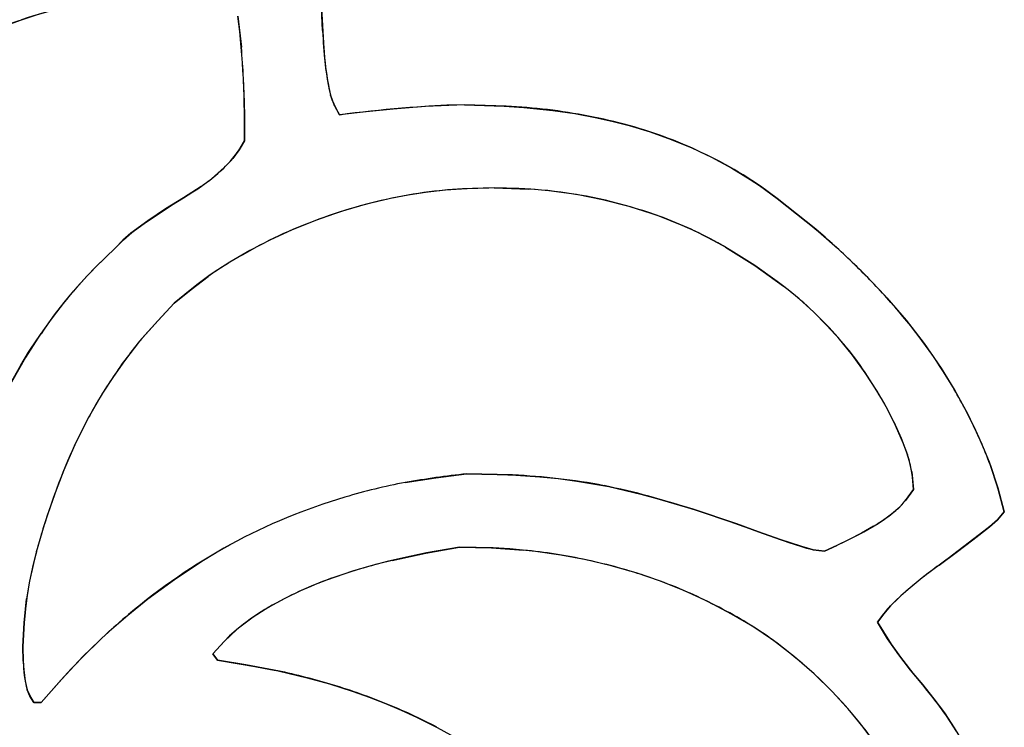
# Model space of a CAD drawing. Extents: x 0 to 420, y 0 to 297.
# Drawn here: x 226 to 226, y 218 to 218 of the extents above; entities that cross this region are included whole.
import ezdxf

# ---------------------------------------------------------------- set-up
doc = ezdxf.new("R2010")
doc.units = 0
doc.layers.get('0').update_dxf_attribs({"linetype": 'CONTINUOUS'})

msp = doc.modelspace()

# ---------------------------------------------------------------- linework, layer by layer
at = {"color": 7, "ltscale": 0.000644326}
msp.add_line((225.76024, 218.40585), (225.76318, 218.38025), dxfattribs=at)
at = {"color": 7, "ltscale": 0.000448302}
msp.add_line((225.82919, 218.41199), (225.83, 218.39407), dxfattribs=at)
at = {"color": 7, "ltscale": 0.000447938}
msp.add_line((225.83002, 218.39409), (225.82919, 218.41199), dxfattribs=at)
at = {"color": 7, "ltscale": 0.00096165}
msp.add_line((225.5462, 218.38985), (225.58243, 218.40279), dxfattribs=at)
at = {"color": 7, "ltscale": 0.000446575}
msp.add_line((225.83, 218.39407), (225.83121, 218.37625), dxfattribs=at)
at = {"color": 7, "ltscale": 0.000223551}
msp.add_line((225.83966, 218.33243), (225.83653, 218.34081), dxfattribs=at)
at = {"color": 7, "ltscale": 0.00022257}
msp.add_line((225.83655, 218.34077), (225.83965, 218.33243), dxfattribs=at)
at = {"color": 7, "ltscale": 0.000223951}
msp.add_line((225.84393, 218.32455), (225.83966, 218.33243), dxfattribs=at)
at = {"color": 7, "ltscale": 0.000368593}
msp.add_line((225.93207, 218.33247), (225.91734, 218.33173), dxfattribs=at)
at = {"color": 7, "ltscale": 0.000368977}
msp.add_line((225.94682, 218.33281), (225.93207, 218.33247), dxfattribs=at)
at = {"color": 7, "ltscale": 0.000853777}
for p, q in [((225.94682, 218.33281), (225.98096, 218.33173)), ((225.98096, 218.33173), (225.94682, 218.33281))]:
    msp.add_line(p, q, dxfattribs=at)
at = {"color": 7, "ltscale": 0.000643935}
msp.add_line((225.76567, 218.32898), (225.76584, 218.30322), dxfattribs=at)
at = {"color": 7, "ltscale": 0.000553358}
msp.add_line((225.86591, 218.32722), (225.84393, 218.32455), dxfattribs=at)
at = {"color": 7, "ltscale": 0.000553195}
msp.add_line((225.88792, 218.32942), (225.86591, 218.32722), dxfattribs=at)
at = {"color": 7, "ltscale": 0.000737726}
msp.add_line((225.91734, 218.33173), (225.88792, 218.32942), dxfattribs=at)
at = {"color": 7, "ltscale": 0.000217796}
msp.add_line((225.76584, 218.30322), (225.76129, 218.29579), dxfattribs=at)
at = {"color": 7, "ltscale": 0.000216461}
for p, q in [((225.76129, 218.29579), (225.75618, 218.2888)), ((225.75618, 218.2888), (225.76129, 218.29579))]:
    msp.add_line(p, q, dxfattribs=at)
at = {"color": 7, "ltscale": 0.0004268}
msp.add_line((226.17581, 218.27539), (226.19, 218.2659), dxfattribs=at)
at = {"color": 7, "ltscale": 0.000426483}
msp.add_line((226.18999, 218.2659), (226.17581, 218.27539), dxfattribs=at)
at = {"color": 7, "ltscale": 0.000434913}
for p, q in [((225.73015, 218.26584), (225.7155, 218.25645)), ((225.7155, 218.25645), (225.73015, 218.26584))]:
    msp.add_line(p, q, dxfattribs=at)
at = {"color": 7, "ltscale": 0.000707272}
msp.add_line((225.97108, 218.26457), (225.99936, 218.26361), dxfattribs=at)
at = {"color": 7, "ltscale": 0.000427345}
msp.add_line((226.20377, 218.25578), (226.18999, 218.2659), dxfattribs=at)
at = {"color": 7, "ltscale": 0.000427037}
msp.add_line((226.19, 218.2659), (226.20377, 218.25578), dxfattribs=at)
at = {"color": 7, "ltscale": 0.000434817}
for p, q in [((225.7155, 218.25645), (225.70068, 218.24734)), ((225.70068, 218.24734), (225.7155, 218.25645))]:
    msp.add_line(p, q, dxfattribs=at)
at = {"color": 7, "ltscale": 0.001014}
for p, q in [((226.20377, 218.25578), (226.23552, 218.23053)), ((226.23552, 218.23053), (226.20377, 218.25578))]:
    msp.add_line(p, q, dxfattribs=at)
at = {"color": 7, "ltscale": 0.000434322}
for p, q in [((225.70068, 218.24734), (225.68629, 218.23761)), ((225.68629, 218.23761), (225.70068, 218.24734))]:
    msp.add_line(p, q, dxfattribs=at)
at = {"color": 7, "ltscale": 0.000434732}
for p, q in [((225.68629, 218.23761), (225.67232, 218.22726)), ((225.67232, 218.22726), (225.68629, 218.23761))]:
    msp.add_line(p, q, dxfattribs=at)
at = {"color": 7, "ltscale": 0.000217257}
for p, q in [((225.67232, 218.22726), (225.66582, 218.2215)), ((225.66582, 218.2215), (225.67232, 218.22726))]:
    msp.add_line(p, q, dxfattribs=at)
at = {"color": 7, "ltscale": 0.000217161}
for p, q in [((225.66582, 218.2215), (225.65976, 218.21527)), ((225.65976, 218.21527), (225.66582, 218.2215))]:
    msp.add_line(p, q, dxfattribs=at)
at = {"color": 7, "ltscale": 0.000584631}
for p, q in [((225.65976, 218.21527), (225.64291, 218.19905)), ((225.64291, 218.19905), (225.65976, 218.21527))]:
    msp.add_line(p, q, dxfattribs=at)
at = {"color": 7, "ltscale": 0.000709325}
msp.add_line((226.16129, 218.21585), (226.18538, 218.20087), dxfattribs=at)
at = {"color": 7, "ltscale": 0.000726599}
msp.add_line((226.18538, 218.20087), (226.20895, 218.18387), dxfattribs=at)
at = {"color": 7, "ltscale": 0.000445946}
msp.add_line((225.72179, 218.18103), (225.73599, 218.19182), dxfattribs=at)
at = {"color": 7, "ltscale": 0.000446379}
msp.add_line((225.70799, 218.16969), (225.72179, 218.18103), dxfattribs=at)
at = {"color": 7, "ltscale": 0.000493022}
for p, q in [((225.69446, 218.15535), (225.70799, 218.16969)), ((225.70799, 218.16969), (225.69446, 218.15535))]:
    msp.add_line(p, q, dxfattribs=at)
at = {"color": 7, "ltscale": 0.000492836}
for p, q in [((225.68135, 218.14062), (225.69446, 218.15535)), ((225.69446, 218.15535), (225.68135, 218.14062))]:
    msp.add_line(p, q, dxfattribs=at)
at = {"color": 7, "ltscale": 0.000584158}
msp.add_line((225.59842, 218.14473), (225.58566, 218.12515), dxfattribs=at)
at = {"color": 7, "ltscale": 0.000585483}
for p, q in [((225.58566, 218.12515), (225.57408, 218.1048)), ((225.57408, 218.1048), (225.58566, 218.12515))]:
    msp.add_line(p, q, dxfattribs=at)
at = {"color": 7, "ltscale": 0.000363388}
msp.add_line((226.29984, 218.07211), (226.30576, 218.05884), dxfattribs=at)
at = {"color": 7, "ltscale": 0.000364288}
msp.add_line((226.30576, 218.05884), (226.31096, 218.04523), dxfattribs=at)
at = {"color": 7, "ltscale": 0.000507027}
for p, q in [((226.37892, 218.03714), (226.38519, 218.01785)), ((226.38519, 218.01785), (226.37892, 218.03714))]:
    msp.add_line(p, q, dxfattribs=at)
at = {"color": 7, "ltscale": 0.000637132}
for p, q in [((225.92311, 218.02632), (225.89793, 218.02237)), ((225.89793, 218.02237), (225.92311, 218.02632))]:
    msp.add_line(p, q, dxfattribs=at)
at = {"color": 7, "ltscale": 0.000637766}
for p, q in [((225.94843, 218.02948), (225.92311, 218.02632)), ((225.92311, 218.02632), (225.94843, 218.02948))]:
    msp.add_line(p, q, dxfattribs=at)
at = {"color": 7, "ltscale": 0.000946703}
for p, q in [((225.98628, 218.02856), (225.94843, 218.02948)), ((225.94843, 218.02948), (225.98628, 218.02856))]:
    msp.add_line(p, q, dxfattribs=at)
at = {"color": 7, "ltscale": 0.0003636}
msp.add_line((226.31447, 218.03116), (226.31598, 218.01669), dxfattribs=at)
at = {"color": 7, "ltscale": 0.000282846}
for p, q in [((226.31598, 218.01669), (226.30931, 218.00755)), ((226.30931, 218.00755), (226.31598, 218.01669))]:
    msp.add_line(p, q, dxfattribs=at)
at = {"color": 7, "ltscale": 0.00050755}
for p, q in [((226.38519, 218.01785), (226.39062, 217.99829)), ((226.39062, 217.99829), (226.38519, 218.01785))]:
    msp.add_line(p, q, dxfattribs=at)
at = {"color": 7, "ltscale": 0.000947084}
for p, q in [((226.13466, 218.0004), (226.09831, 218.01108)), ((226.09831, 218.01108), (226.13466, 218.0004))]:
    msp.add_line(p, q, dxfattribs=at)
at = {"color": 7, "ltscale": 0.000946715}
for p, q in [((226.17058, 217.9884), (226.13466, 218.0004)), ((226.13466, 218.0004), (226.17058, 217.9884))]:
    msp.add_line(p, q, dxfattribs=at)
at = {"color": 7, "ltscale": 0.000327913}
msp.add_line((226.29102, 217.99149), (226.30148, 217.99939), dxfattribs=at)
at = {"color": 7, "ltscale": 0.000216786}
for p, q in [((226.39062, 217.99829), (226.3849, 217.99178)), ((226.3849, 217.99178), (226.39062, 217.99829))]:
    msp.add_line(p, q, dxfattribs=at)
at = {"color": 7, "ltscale": 0.000473419}
for p, q in [((226.18837, 217.98192), (226.17058, 217.9884)), ((226.17058, 217.9884), (226.18837, 217.98192))]:
    msp.add_line(p, q, dxfattribs=at)
at = {"color": 7, "ltscale": 0.000282855}
msp.add_line((226.28299, 217.98634), (226.27319, 217.98068), dxfattribs=at)
at = {"color": 7, "ltscale": 0.000434367}
msp.add_line((226.36485, 217.97516), (226.37845, 217.98598), dxfattribs=at)
at = {"color": 7, "ltscale": 0.000216911}
for p, q in [((226.3849, 217.99178), (226.37845, 217.98598)), ((226.37845, 217.98598), (226.3849, 217.99178))]:
    msp.add_line(p, q, dxfattribs=at)
at = {"color": 7, "ltscale": 0.000473358}
for p, q in [((226.20619, 217.97552), (226.18837, 217.98192)), ((226.18837, 217.98192), (226.20619, 217.97552))]:
    msp.add_line(p, q, dxfattribs=at)
at = {"color": 7, "ltscale": 0.000283026}
msp.add_line((226.27319, 217.98068), (226.26309, 217.97557), dxfattribs=at)
at = {"color": 7, "ltscale": 0.000110637}
msp.add_line((226.27318, 217.9807), (226.27705, 217.98283), dxfattribs=at)
at = {"color": 7, "ltscale": 0.00070424}
msp.add_line((225.91481, 217.96434), (225.94255, 217.96924), dxfattribs=at)
at = {"color": 7, "ltscale": 0.0006609}
msp.add_line((225.94255, 217.96924), (225.96898, 217.9686), dxfattribs=at)
at = {"color": 7, "ltscale": 0.000660689}
msp.add_line((225.96898, 217.9686), (225.99535, 217.96681), dxfattribs=at)
at = {"color": 7, "ltscale": 0.000473606}
for p, q in [((226.2242, 217.96964), (226.20619, 217.97552)), ((226.20619, 217.97552), (226.2242, 217.96964))]:
    msp.add_line(p, q, dxfattribs=at)
at = {"color": 7, "ltscale": 0.000236583}
for p, q in [((226.23331, 217.96707), (226.2242, 217.96964)), ((226.2242, 217.96964), (226.23331, 217.96707))]:
    msp.add_line(p, q, dxfattribs=at)
at = {"color": 7, "ltscale": 0.000282496}
msp.add_line((226.24269, 217.96579), (226.25296, 217.9705), dxfattribs=at)
at = {"color": 7, "ltscale": 0.000282684}
msp.add_line((226.25298, 217.97049), (226.24269, 217.96579), dxfattribs=at)
at = {"color": 7, "ltscale": 0.000283023}
msp.add_line((226.26309, 217.97557), (226.25298, 217.97049), dxfattribs=at)
at = {"color": 7, "ltscale": 0.000433885}
msp.add_line((226.351, 217.96471), (226.36485, 217.97516), dxfattribs=at)
at = {"color": 7, "ltscale": 0.000704556}
msp.add_line((225.88728, 217.9583), (225.91481, 217.96434), dxfattribs=at)
at = {"color": 7, "ltscale": 0.000236782}
for p, q in [((226.24269, 217.96579), (226.23331, 217.96707)), ((226.23331, 217.96707), (226.24269, 217.96579))]:
    msp.add_line(p, q, dxfattribs=at)
at = {"color": 7, "ltscale": 0.000434072}
for p, q in [((226.351, 217.96471), (226.33698, 217.95447)), ((226.33698, 217.95447), (226.351, 217.96471))]:
    msp.add_line(p, q, dxfattribs=at)
at = {"color": 7, "ltscale": 0.000434563}
for p, q in [((226.30977, 217.93292), (226.29704, 217.92108)), ((226.29704, 217.92108), (226.30977, 217.93292))]:
    msp.add_line(p, q, dxfattribs=at)
at = {"color": 7, "ltscale": 0.000492389}
for p, q in [((225.58461, 217.9071), (225.58662, 217.9267)), ((225.58662, 217.9267), (225.58461, 217.9071))]:
    msp.add_line(p, q, dxfattribs=at)
at = {"color": 7, "ltscale": 0.000216234}
for p, q in [((226.29704, 217.92108), (226.29144, 217.91449)), ((226.29144, 217.91449), (226.29704, 217.92108))]:
    msp.add_line(p, q, dxfattribs=at)
at = {"color": 7, "ltscale": 0.000217202}
for p, q in [((226.29144, 217.91449), (226.28641, 217.90741)), ((226.28641, 217.90741), (226.29144, 217.91449))]:
    msp.add_line(p, q, dxfattribs=at)
at = {"color": 7, "ltscale": 0.000492841}
for p, q in [((225.58353, 217.88742), (225.58461, 217.9071)), ((225.58461, 217.9071), (225.58353, 217.88742))]:
    msp.add_line(p, q, dxfattribs=at)
at = {"color": 7, "ltscale": 0.000398551}
msp.add_line((226.28641, 217.90741), (226.29456, 217.89371), dxfattribs=at)
at = {"color": 7, "ltscale": 0.000397895}
msp.add_line((226.29456, 217.89374), (226.28641, 217.90741), dxfattribs=at)
at = {"color": 7, "ltscale": 0.000351941}
msp.add_line((225.74925, 217.89194), (225.75954, 217.90155), dxfattribs=at)
at = {"color": 7, "ltscale": 0.000296872}
for p, q in [((225.58382, 217.87555), (225.58353, 217.88742)), ((225.58353, 217.88742), (225.58382, 217.87555))]:
    msp.add_line(p, q, dxfattribs=at)
at = {"color": 7, "ltscale": 0.000352323}
for p, q in [((225.73972, 217.88156), (225.74925, 217.89194)), ((225.74925, 217.89194), (225.73972, 217.88156))]:
    msp.add_line(p, q, dxfattribs=at)
at = {"color": 7, "ltscale": 0.000398177}
msp.add_line((226.30376, 217.88074), (226.29456, 217.89374), dxfattribs=at)
at = {"color": 7, "ltscale": 0.00063716}
for p, q in [((225.63289, 217.87917), (225.61543, 217.8606)), ((225.61543, 217.8606), (225.63289, 217.87917))]:
    msp.add_line(p, q, dxfattribs=at)
at = {"color": 7, "ltscale": 0.000162975}
for p, q in [((225.74345, 217.87622), (225.73972, 217.88156)), ((225.73972, 217.88156), (225.74345, 217.87622)), ((225.73972, 217.88156), (225.74345, 217.87622))]:
    msp.add_line(p, q, dxfattribs=at)
at = {"color": 7, "ltscale": 0.000172205}
msp.add_line((226.29964, 217.88641), (226.30371, 217.88086), dxfattribs=at)
at = {"color": 7, "ltscale": 0.000403235}
msp.add_line((226.30371, 217.88086), (226.31352, 217.86806), dxfattribs=at)
at = {"color": 7, "ltscale": 0.000397676}
msp.add_line((226.31346, 217.86813), (226.30376, 217.88074), dxfattribs=at)
at = {"color": 7, "ltscale": 0.000593149}
for p, q in [((225.76688, 217.87244), (225.74345, 217.87622)), ((225.74345, 217.87622), (225.76688, 217.87244))]:
    msp.add_line(p, q, dxfattribs=at)
at = {"color": 7, "ltscale": 0.000592729}
for p, q in [((225.79019, 217.86813), (225.76688, 217.87244)), ((225.76688, 217.87244), (225.79019, 217.86813))]:
    msp.add_line(p, q, dxfattribs=at)
at = {"color": 7, "ltscale": 0.000398455}
msp.add_line((226.32365, 217.85588), (226.31346, 217.86813), dxfattribs=at)
at = {"color": 7, "ltscale": 0.000637611}
for p, q in [((225.61543, 217.8606), (225.59845, 217.84157)), ((225.59845, 217.84157), (225.61543, 217.8606))]:
    msp.add_line(p, q, dxfattribs=at)
at = {"color": 7, "ltscale": 0.000146962}
for p, q in [((225.58932, 217.84656), (225.58701, 217.85196)), ((225.58701, 217.85196), (225.58932, 217.84656))]:
    msp.add_line(p, q, dxfattribs=at)
at = {"color": 7, "ltscale": 0.000149079}
for p, q in [((225.59259, 217.84157), (225.58932, 217.84656)), ((225.58932, 217.84656), (225.59259, 217.84157))]:
    msp.add_line(p, q, dxfattribs=at)
at = {"color": 7, "ltscale": 0.000402028}
msp.add_line((226.32504, 217.85419), (226.33499, 217.84155), dxfattribs=at)
at = {"color": 7, "ltscale": 0.000146484}
for p, q in [((225.59845, 217.84157), (225.59259, 217.84157)), ((225.59259, 217.84157), (225.59845, 217.84157)), ((225.59259, 217.84157), (225.59845, 217.84157))]:
    msp.add_line(p, q, dxfattribs=at)
at = {"color": 7, "ltscale": 0.00040443}
msp.add_line((226.33499, 217.84155), (226.34445, 217.82843), dxfattribs=at)
at = {"color": 7, "ltscale": 0.000398154}
msp.add_line((226.35165, 217.81723), (226.34297, 217.83058), dxfattribs=at)
at = {"color": 7}
for points in [[(225.82341, 218.46529), (225.82513, 218.45912), (225.82639, 218.45123), (225.82713, 218.44167), (225.82864, 218.42258), (225.82961, 218.40277), (225.83098, 218.37891), (225.83224, 218.36537), (225.83427, 218.3512), (225.83627, 218.3418), (225.83768, 218.33722), (225.84085, 218.33003), (225.84393, 218.32455)], [(225.69521, 218.42503), (225.67928, 218.42422), (225.66086, 218.42241), (225.6449, 218.41966), (225.6324, 218.4169), (225.61926, 218.41365), (225.59441, 218.40663), (225.56784, 218.39774), (225.5462, 218.38985)], [(225.94682, 218.33281), (225.9794, 218.33179), (225.99544, 218.33081), (226.01938, 218.32835), (226.03738, 218.32564), (226.05547, 218.32219), (226.06894, 218.31918), (226.08218, 218.31583), (226.0995, 218.31064), (226.11659, 218.3045), (226.13353, 218.29741), (226.14972, 218.28973), (226.16644, 218.28091), (226.18173, 218.27161), (226.18918, 218.26648), (226.20377, 218.25578)], [(225.65976, 218.21527), (225.66624, 218.22191), (225.67325, 218.228), (225.68068, 218.23357), (225.71132, 218.25391), (225.72192, 218.26042), (225.72733, 218.26392), (225.73857, 218.27209), (225.74907, 218.28128), (225.75397, 218.28625), (225.75842, 218.29164), (225.76103, 218.29539), (225.76584, 218.30322)], [(225.97108, 218.26457), (225.94516, 218.2637), (225.93285, 218.26288), (225.91457, 218.26086), (225.90048, 218.25867), (225.88594, 218.25587), (225.86511, 218.25092), (225.84453, 218.24487), (225.82426, 218.23784), (225.80438, 218.22987), (225.78703, 218.22185), (225.77028, 218.21304), (225.75374, 218.20343), (225.73764, 218.19298), (225.72771, 218.1857), (225.72122, 218.18059), (225.70799, 218.16969)], [(226.18538, 218.20087), (226.16801, 218.21184), (226.15953, 218.21687), (226.14662, 218.22391), (226.13646, 218.22893), (226.12582, 218.23378), (226.10544, 218.24181), (226.08304, 218.24896), (226.06027, 218.25485), (226.03877, 218.25914), (226.0161, 218.26224), (226.00136, 218.26346), (225.99147, 218.26398), (225.97108, 218.26457)], [(226.20377, 218.25578), (226.22707, 218.23746), (226.23781, 218.22861), (226.25334, 218.21495), (226.26514, 218.20386), (226.27721, 218.19193), (226.29404, 218.17416), (226.30988, 218.15579), (226.32474, 218.13661), (226.33864, 218.11649), (226.35004, 218.09792), (226.36026, 218.0791), (226.36974, 218.05948), (226.37416, 218.0493), (226.37813, 218.03928), (226.38269, 218.02608), (226.38542, 218.01711), (226.39062, 217.99829)], [(225.51796, 217.87996), (225.51855, 217.90295), (225.52049, 217.92912), (225.52374, 217.95462), (225.52576, 217.96695), (225.53091, 217.99142), (225.53406, 218.00354), (225.54121, 218.0275), (225.54965, 218.05194), (225.55852, 218.07346), (225.56985, 218.09671), (225.57581, 218.108), (225.58192, 218.1189), (225.58827, 218.12938), (225.59497, 218.13966), (225.60963, 218.16022), (225.61751, 218.17039), (225.62537, 218.17998), (225.63602, 218.19193), (225.64349, 218.19963), (225.65976, 218.21527)], [(226.31598, 218.01669), (226.31503, 218.02701), (226.31429, 218.03221), (226.31262, 218.03975), (226.31039, 218.04684), (226.30766, 218.05418), (226.30125, 218.06909), (226.29446, 218.08273), (226.286, 218.09749), (226.27631, 218.11256), (226.26588, 218.12711), (226.25511, 218.14027), (226.24481, 218.15149), (226.23366, 218.16258), (226.22191, 218.17328), (226.21295, 218.18073), (226.20395, 218.18764), (226.18538, 218.20087)], [(225.70799, 218.16969), (225.69475, 218.15565), (225.67952, 218.13843), (225.66698, 218.12242), (225.65793, 218.10953), (225.64908, 218.09579), (225.63721, 218.07523), (225.62663, 218.05409), (225.61722, 218.03242), (225.60876, 218.01024), (225.60114, 217.98764), (225.59453, 217.96506), (225.59143, 217.95261), (225.58879, 217.93997), (225.58701, 217.92934), (225.58563, 217.91858), (225.58469, 217.90822), (225.58353, 217.88742)], [(225.94843, 218.02948), (225.97574, 218.02896), (225.98894, 218.02841), (226.00864, 218.02705), (226.0237, 218.02554), (226.03908, 218.02356), (226.06544, 218.01895), (226.0918, 218.0128), (226.11797, 218.00551), (226.1373, 217.99957), (226.15636, 217.99333), (226.18492, 217.9832), (226.2135, 217.97313), (226.22307, 217.97002), (226.22786, 217.96849), (226.23602, 217.96658), (226.24269, 217.96579)], [(226.24269, 217.96579), (226.25905, 217.97356), (226.26985, 217.97894), (226.27518, 217.98178), (226.28683, 217.98875), (226.2942, 217.99374), (226.29799, 217.99652), (226.30478, 218.00247), (226.30882, 218.00696), (226.31133, 218.01013), (226.31598, 218.01669)], [(226.39062, 217.99829), (226.38446, 217.99135), (226.38107, 217.98819), (226.3739, 217.9823), (226.3445, 217.95996), (226.32445, 217.94501), (226.31499, 217.93736), (226.30562, 217.92929), (226.30107, 217.92511), (226.29463, 217.91844), (226.29173, 217.91489), (226.28641, 217.90741)], [(225.59845, 217.84157), (225.61502, 217.86014), (225.6232, 217.86902), (225.63545, 217.88177), (225.6545, 217.89998), (225.66986, 217.91336), (225.68623, 217.92657), (225.70811, 217.94272), (225.73082, 217.9577), (225.74248, 217.96471), (225.7543, 217.97137)], [(225.94255, 217.96924), (225.91547, 217.96445), (225.90288, 217.9619), (225.88431, 217.95757), (225.86981, 217.95374), (225.85466, 217.94933), (225.83308, 217.94205), (225.82265, 217.93797), (225.81241, 217.93355), (225.79903, 217.92706), (225.78586, 217.9198), (225.77298, 217.91167), (225.76073, 217.90256), (225.75351, 217.89618), (225.74893, 217.8916), (225.73972, 217.88156)], [(226.30052, 217.78293), (226.29045, 217.79881), (226.28522, 217.80663), (226.27696, 217.81805), (226.26358, 217.83456), (226.24931, 217.85019), (226.23418, 217.86496), (226.21815, 217.87891), (226.20076, 217.8924), (226.1839, 217.90387), (226.16631, 217.9142), (226.14679, 217.92441), (226.12759, 217.93335), (226.10791, 217.94122), (226.08783, 217.94803), (226.06744, 217.95383), (226.04684, 217.95871), (226.02603, 217.96269), (226.00507, 217.96573), (225.98398, 217.96777), (225.97018, 217.96854), (225.94255, 217.96924)], [(226.28641, 217.90741), (226.29755, 217.88934), (226.30757, 217.87561), (226.31551, 217.86565), (226.32367, 217.85587), (226.33269, 217.84456), (226.34132, 217.83293), (226.34952, 217.82074), (226.35327, 217.81444), (226.35916, 217.80319)], [(225.58353, 217.88742), (225.58385, 217.87474), (225.58423, 217.86842), (225.5854, 217.85898), (225.58701, 217.85199), (225.58995, 217.84549), (225.59259, 217.84157)], [(225.74345, 217.87622), (225.77747, 217.87057), (225.79356, 217.86743), (225.81735, 217.86185), (225.8356, 217.85675), (225.85435, 217.85081), (225.86818, 217.84595), (225.88182, 217.84067), (225.89461, 217.83528), (225.9072, 217.82953), (225.92413, 217.82104), (225.94078, 217.81186), (225.95709, 217.80197), (225.96768, 217.79501), (225.97804, 217.7877), (225.98817, 217.78008), (225.99806, 217.77214), (226.01711, 217.75542), (226.02635, 217.74652), (226.03511, 217.7375), (226.04616, 217.72523), (226.05328, 217.7168), (226.06757, 217.69923)]]:
    msp.add_lwpolyline(points, dxfattribs=at)
for centre, radius, start, end in [((225.75783, 217.87613), 0.5551, 104.45158, 108.42032), ((225.06606, 218.31783), 0.69982, 358.80446, 7.22586), ((226.10767, 218.39967), 0.27757, 181.15244, 192.25156), ((225.07036, 218.32144), 0.69533, 0.62078, 4.852), ((226.03697, 218.38831), 0.20605, 183.35314, 193.3422), ((225.97173, 217.39209), 0.94113, 91.51643, 97.80353), ((225.95685, 217.83215), 0.50015, 83.32358, 87.23698), ((225.95685, 217.83215), 0.50015, 83.32357, 87.23699), ((225.96019, 217.87531), 0.45691, 78.82746, 83.11083), ((225.96019, 217.87531), 0.45691, 78.82745, 83.11083), ((225.95828, 217.85452), 0.47767, 74.98856, 79.08649), ((225.95828, 217.85452), 0.47767, 74.98858, 79.08649), ((225.99185, 217.98358), 0.34431, 69.13617, 74.82142), ((225.99185, 217.98358), 0.34431, 69.13616, 74.82144), ((225.97527, 217.94339), 0.38778, 63.91381, 68.96074), ((225.97527, 217.94339), 0.38778, 63.91382, 68.96073), ((225.67062, 218.36252), 0.11294, 310.4118, 319.24925), ((225.67062, 218.36252), 0.11294, 310.41181, 319.24925), ((225.99995, 217.98615), 0.33854, 58.70142, 64.48506), ((225.99995, 217.98615), 0.33854, 58.70142, 64.48506), ((225.64169, 218.39345), 0.15527, 304.72398, 311.13812), ((225.64169, 218.39345), 0.15527, 304.72397, 311.13812), ((225.96455, 217.89389), 0.37034, 94.51172, 100.03432), ((225.98434, 217.50223), 0.76245, 90.99649, 93.67834), ((225.97612, 217.88535), 0.379, 73.59594, 86.48321), ((225.97067, 217.8522), 0.41247, 99.86237, 104.82104), ((225.9769, 217.83327), 0.43238, 104.97594, 109.70563), ((225.97925, 217.88495), 0.37852, 69.78199, 74.06591), ((225.97363, 217.83636), 0.42836, 109.43417, 114.20908), ((225.99596, 217.93503), 0.32575, 64.50291, 69.49746), ((225.96303, 217.86624), 0.39676, 114.58168, 119.73559), ((225.99014, 217.92078), 0.34112, 59.88562, 64.65097), ((225.87389, 217.79922), 0.56286, 45.89299, 50.02122), ((225.87389, 217.79922), 0.56286, 45.89299, 50.02122), ((225.94093, 217.8979), 0.35832, 119.1784, 124.88751), ((225.8419, 217.76295), 0.61116, 42.29756, 46.10666), ((225.8419, 217.76295), 0.61116, 42.29756, 46.10666), ((225.92851, 217.92015), 0.39921, 135.67921, 145.76938), ((226.02789, 217.94875), 0.29675, 46.79057, 52.40059), ((225.95901, 217.86885), 0.45325, 32.11166, 42.35945), ((225.95901, 217.86885), 0.45325, 32.11165, 42.35945), ((226.02251, 217.93855), 0.30786, 36.53969, 47.36085), ((225.95219, 217.91241), 0.35418, 139.88076, 146.2616), ((225.95219, 217.91241), 0.35418, 139.88076, 146.2616), ((225.97574, 217.90927), 0.36287, 31.2644, 35.85696), ((225.99257, 217.88399), 0.40355, 146.08999, 151.68681), ((225.99257, 217.88399), 0.40355, 146.08999, 151.68681), ((225.98251, 217.88573), 0.42437, 26.38212, 31.86742), ((225.98251, 217.88573), 0.42437, 26.38212, 31.86742), ((226.0435, 217.94849), 0.2846, 25.7458, 31.59435), ((226.06766, 217.84814), 0.4867, 152.16504, 161.45328), ((226.06766, 217.84814), 0.4867, 152.16504, 161.45328), ((226.03546, 217.90898), 0.3666, 20.46116, 26.80297), ((226.03546, 217.90898), 0.3666, 20.46116, 26.80297), ((226.22649, 218.01659), 0.08918, 9.40163, 18.72324), ((226.03267, 217.24275), 0.7912, 96.11241, 99.80065), ((225.95813, 217.44853), 0.58071, 83.48455, 87.22169), ((225.95813, 217.44853), 0.58071, 83.48455, 87.22169), ((225.97119, 217.55679), 0.47167, 78.96802, 83.56883), ((225.97119, 217.55679), 0.47167, 78.96802, 83.56883), ((225.9836, 217.56465), 0.46567, 100.59974, 106.87561), ((225.9836, 217.56465), 0.46567, 100.59974, 106.8756), ((225.95444, 217.48186), 0.54843, 74.79119, 78.74811), ((225.95444, 217.48186), 0.54843, 74.79119, 78.74811), ((225.98804, 217.53874), 0.49176, 106.49492, 118.38002), ((225.98804, 217.53874), 0.49176, 106.49492, 118.38002), ((226.14279, 217.8166), 0.56802, 160.84765, 164.82274), ((226.14279, 217.8166), 0.56802, 160.84765, 164.82274), ((226.25847, 218.0484), 0.06521, 311.26839, 321.22074), ((226.20981, 218.11029), 0.14391, 300.56055, 309.57776), ((226.00114, 217.52213), 0.51261, 118.78631, 130.18795), ((226.00114, 217.52213), 0.51261, 118.78631, 130.18795), ((225.9055, 217.88089), 0.32216, 164.80846, 171.82458), ((225.9055, 217.88089), 0.32216, 164.80846, 171.82458), ((225.94891, 217.50381), 0.46532, 77.76366, 84.27378), ((226.00543, 217.46371), 0.50847, 103.43517, 109.78703), ((225.95221, 217.51193), 0.45669, 71.318, 77.95103), ((226.59415, 217.60136), 0.43681, 126.06548, 130.61823), ((225.97029, 217.56929), 0.39656, 63.50351, 71.13964), ((225.93483, 217.66489), 0.29523, 110.11117, 121.05191), ((225.97945, 217.57854), 0.3842, 56.2192, 64.11018), ((226.00171, 217.51707), 0.51687, 129.87442, 135.52793), ((226.00171, 217.51707), 0.51687, 129.87442, 135.52793), ((225.87767, 217.75838), 0.18564, 120.82155, 129.52743), ((225.98848, 217.60057), 0.36087, 51.28972, 55.46544), ((225.99228, 217.60229), 0.35713, 34.61757, 51.59267), ((225.68208, 217.87633), 0.09821, 180.45124, 194.37222), ((225.68208, 217.87633), 0.09821, 180.45124, 194.37222), ((225.68494, 217.35234), 0.52642, 73.30088, 78.46519), ((225.68494, 217.35234), 0.52642, 73.30088, 78.46519), ((225.68799, 217.35696), 0.52112, 68.25946, 73.47752), ((225.68799, 217.35696), 0.52112, 68.25946, 73.47752), ((226.01909, 217.603), 0.39586, 35.0936, 39.70308), ((225.70866, 217.41277), 0.46164, 62.18727, 68.07671), ((225.70866, 217.41277), 0.46164, 62.18727, 68.07671)]:
    msp.add_arc(centre, radius, start, end, dxfattribs=at)

doc.saveas('drawing.dxf')
